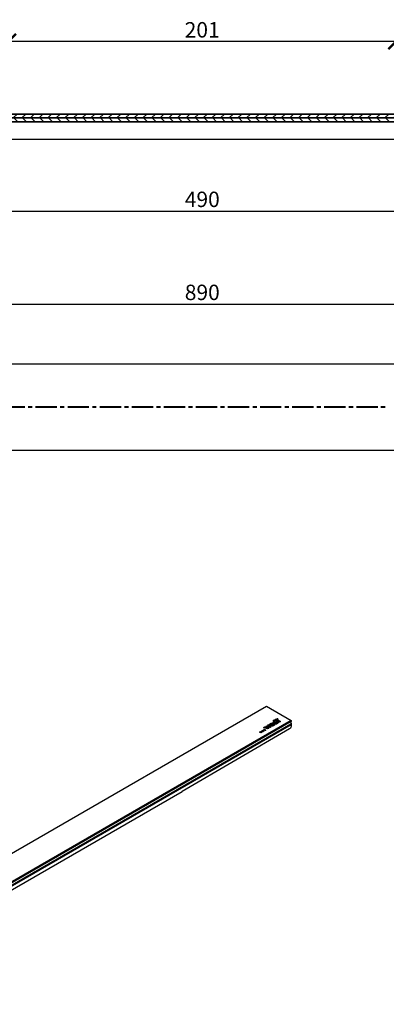
# Model space of a CAD drawing. Units: millimetres. Extents: x 9 to 977, y 117 to 630.
# Drawn here: x 385 to 575, y 119 to 630 of the extents above; entities that cross this region are included whole.
import ezdxf

# ---------------------------------------------------------------- set-up
doc = ezdxf.new("R2010")
doc.units = ezdxf.units.MM
doc.layers.get('Defpoints').update_dxf_attribs({"color": 251})
for name, color, linetype in [('PDF__Sichtbarkanten', 7, 'Continuous'), ('PDF_Schnittlinie (ISO)', 7, 'Continuous'), ('PDF_Sichtbar schmal (ISO)', 7, 'Continuous')]:
    doc.layers.add(name, color=color, linetype=linetype)
doc.styles.add('Text_Std', font='arial.ttf')
doc.dimstyles.new('Dim_Std', dxfattribs={"dimscale": 4, "dimtxt": 2, "dimasz": 2, "dimexe": 2, "dimexo": 2, "dimgap": 0.5, "dimtad": 1, "dimdec": 0, "dimzin": 0, "dimdsep": 46, "dimtxsty": 'Text_Std', "dimblk": 'ARCHTICK', "dimcen": 0.09, "dimclrd": 256, "dimclre": 256, "dimclrt": 256, "dimadec": 0, "dimazin": 0, "dimtfac": 1, "dimtdec": 0, "dimtmove": 0, "dimatfit": 3, "dimldrblk": 'CLOSEDBLANK', "dimfxl": 0, "dimtolj": 1, "dimtzin": 0, "dimlwd": -1, "dimlwe": -1, "dimarcsym": 0})

# ---------------------------------------------------------------- blocks, each defined once
blk = doc.blocks.new('_ArchTick')
at = {"color": 0, "linetype": 'ByBlock', "const_width": 0.15}
blk.add_lwpolyline([(-0.5, -0.5), (0.5, 0.5)], dxfattribs=at)
blk = doc.blocks.new('*D3')
at = {"transparency": 16777216}
for p, q in [((34.71, 459.27), (34.71, 490.32)), ((924.71, 459.27), (924.71, 490.32)), ((34.71, 482.32), (924.71, 482.32))]:
    blk.add_line(p, q, dxfattribs=at)
at = {"layer": 'Defpoints', "color": 0, "transparency": 16777216}
for p in [(924.71, 482.32), (34.71, 451.27), (924.71, 451.27)]:
    blk.add_point(p, dxfattribs=at)
at = {"transparency": 16777216, "xscale": 8, "yscale": 8, "zscale": 8, "rotation": 180}
blk.add_blockref('_ArchTick', (34.71, 482.32), dxfattribs=at)
at = {"transparency": 16777216, "xscale": 8, "yscale": 8, "zscale": 8}
blk.add_blockref('_ArchTick', (924.71, 482.32), dxfattribs=at)
at = {"transparency": 16777216, "insert": (479.71, 488.41), "char_height": 8, "attachment_point": 5, "style": 'Text_Std'}
blk.add_mtext('\\A1;890', dxfattribs=at)
blk = doc.blocks.new('_ClosedBlank')
at = {"color": 0, "linetype": 'ByBlock', "lineweight": -2}
for p, q in [((-1, 0.167), (0, 0)), ((-1, 0.167), (-1, -0.167)), ((0, 0), (-1, -0.167))]:
    blk.add_line(p, q, dxfattribs=at)
blk = doc.blocks.new('*D11')
at = {"transparency": 16777216}
for p, q in [((378.95, 583.67), (378.95, 626.72)), ((580.35, 582.7), (580.35, 626.72)), ((580.35, 618.72), (378.95, 618.72))]:
    blk.add_line(p, q, dxfattribs=at)
at = {"layer": 'Defpoints', "color": 0, "transparency": 16777216}
for p in [(378.95, 618.72), (378.95, 575.67), (580.35, 574.7)]:
    blk.add_point(p, dxfattribs=at)
at = {"transparency": 16777216, "xscale": 8, "yscale": 8, "zscale": 8, "rotation": 180}
blk.add_blockref('_ArchTick', (378.95, 618.72), dxfattribs=at)
at = {"transparency": 16777216, "xscale": 8, "yscale": 8, "zscale": 8}
blk.add_blockref('_ArchTick', (580.35, 618.72), dxfattribs=at)
at = {"transparency": 16777216, "insert": (479.65, 624.8), "char_height": 8, "attachment_point": 5, "style": 'Text_Std'}
blk.add_mtext('\\A1;201', dxfattribs=at)
blk = doc.blocks.new('*D25')
at = {"transparency": 16777216}
for p, q in [((234.71, 568.99), (234.71, 522.65)), ((724.71, 568.99), (724.71, 522.65)), ((234.71, 530.65), (724.71, 530.65))]:
    blk.add_line(p, q, dxfattribs=at)
at = {"layer": 'Defpoints', "color": 0, "transparency": 16777216}
for p in [(234.71, 576.99), (724.71, 576.99), (724.71, 530.65)]:
    blk.add_point(p, dxfattribs=at)
at = {"transparency": 16777216, "xscale": 8, "yscale": 8, "zscale": 8, "rotation": 180}
blk.add_blockref('_ArchTick', (234.71, 530.65), dxfattribs=at)
at = {"transparency": 16777216, "xscale": 8, "yscale": 8, "zscale": 8}
blk.add_blockref('_ArchTick', (724.71, 530.65), dxfattribs=at)
at = {"transparency": 16777216, "insert": (479.71, 536.73), "char_height": 8, "attachment_point": 5, "style": 'Text_Std'}
blk.add_mtext('\\A1;490', dxfattribs=at)

msp = doc.modelspace()

# ---------------------------------------------------------------- hatches: boundary and pattern name
h = msp.add_hatch()
h.set_pattern_fill('ANSI31', color=256)
h.paths.add_polyline_path([(34.71, 581.06), (924.71, 581.06), (924.71, 579.02), (34.71, 579.02)])
h = msp.add_hatch()
h.set_pattern_fill('ANSI31', color=256, angle=90)
h.paths.add_polyline_path([(34.71, 579.02), (924.71, 579.02), (924.71, 576.99), (34.71, 576.99)])

# ---------------------------------------------------------------- linework, layer by layer
for points in [[(34.71, 581.06), (924.71, 581.06), (924.71, 579.02), (34.71, 579.02)], [(34.71, 579.02), (924.71, 579.02), (924.71, 576.99), (34.71, 576.99)]]:
    msp.add_lwpolyline(points, close=True)
at = {"layer": 'PDF__Sichtbarkanten', "lineweight": 25}
for points in [[(572.59, 581.06), (34.71, 581.06), (34.71, 579.02), (393.19, 579.02), (34.71, 579.02), (34.71, 576.99), (572.47, 576.99)], [(572.47, 576.99), (924.71, 576.99), (924.71, 579.02), (393.19, 579.02), (924.71, 579.02), (924.71, 581.06), (572.59, 581.06)], [(96.24, 573.43), (96.11, 568.73), (234.92, 567.97), (393.19, 567.97)], [(392.51, 567.97), (724.5, 567.97), (863.19, 568.73), (863.19, 573.43)], [(476.92, 406.27), (34.71, 406.27), (34.71, 451.27), (488.86, 451.27)], [(488.86, 451.27), (924.71, 451.27), (924.71, 406.27), (476.92, 406.27)], [(525.86, 266.06), (525.86, 265.42), (273.91, 120), (261.19, 127.37), (261.19, 128.01)], [(518.74, 266.31), (518.23, 266.06), (518.74, 266.31)], [(520.26, 265.42), (519.75, 265.17), (518.23, 266.06)], [(520.26, 265.42), (518.74, 266.31), (520.26, 265.42)], [(525.86, 263.13), (525.86, 262.88), (525.73, 262.5), (525.6, 262.12), (525.35, 261.86), (525.09, 261.74), (469.29, 229.19)], [(517.59, 265.3), (517.34, 265.17), (517.21, 265.04), (517.21, 264.91), (517.21, 264.79), (517.47, 264.66), (517.21, 264.79), (517.21, 265.04)]]:
    msp.add_lwpolyline(points, dxfattribs=at)
msp.add_lwpolyline([(525.86, 266.06), (273.91, 120.63), (261.19, 128.01), (513.14, 273.43)], close=True, dxfattribs=at)
at = {"layer": 'PDF_Schnittlinie (ISO)', "lineweight": 40}
for points in [[(387.55, 428.77), (376.49, 428.77)], [(391.36, 428.77), (389.2, 428.77)], [(404.2, 428.77), (393.14, 428.77)], [(408.02, 428.77), (405.98, 428.77)], [(420.86, 428.77), (409.8, 428.77)], [(424.67, 428.77), (422.64, 428.77)], [(437.51, 428.77), (426.45, 428.77)], [(441.32, 428.77), (439.29, 428.77)], [(454.16, 428.77), (443.1, 428.77)], [(457.97, 428.77), (455.94, 428.77)], [(470.81, 428.77), (459.75, 428.77)], [(474.63, 428.77), (472.59, 428.77)], [(487.47, 428.77), (476.41, 428.77)], [(491.28, 428.77), (489.25, 428.77)], [(504.12, 428.77), (493.06, 428.77)], [(508.06, 428.77), (505.9, 428.77)], [(520.77, 428.77), (509.71, 428.77)], [(524.71, 428.77), (522.55, 428.77)], [(537.42, 428.77), (526.36, 428.77)], [(541.36, 428.77), (539.2, 428.77)], [(554.08, 428.77), (543.02, 428.77)], [(558.02, 428.77), (555.86, 428.77)], [(570.86, 428.77), (559.8, 428.77)], [(574.67, 428.77), (572.51, 428.77)]]:
    msp.add_lwpolyline(points, dxfattribs=at)
at = {"layer": 'PDF_Sichtbar schmal (ISO)', "lineweight": 25}
for points in [[(517.08, 266.19), (516.58, 265.93), (517.08, 266.19)], [(519.37, 264.91), (517.08, 266.19), (519.37, 264.91)], [(518.1, 266.69), (517.59, 266.44), (518.1, 266.69)], [(518.48, 266.44), (517.97, 266.19), (517.59, 266.44)], [(518.48, 266.44), (518.1, 266.69), (518.48, 266.44)], [(518.74, 266.69), (518.61, 266.69), (518.74, 266.69), (518.48, 266.82), (518.61, 266.69), (518.48, 266.82), (518.61, 266.82), (518.74, 266.82), (518.61, 266.82), (518.61, 266.69), (518.61, 266.82), (518.74, 266.82)], [(518.61, 266.82), (518.48, 266.82), (518.61, 266.82)], [(518.61, 266.95), (518.61, 266.82), (518.61, 266.95)], [(518.86, 266.82), (518.74, 266.82), (518.86, 266.82), (518.86, 266.69), (518.61, 266.82), (518.61, 266.69)], [(511.75, 260.47), (511.11, 260.85), (511.75, 260.47), (511.11, 260.08), (510.47, 260.47), (511.11, 260.85), (510.47, 260.47)], [(512.76, 260.97), (512, 261.35), (512.76, 260.97), (512, 260.59), (511.36, 260.97), (512, 261.35), (511.36, 260.97)], [(514.16, 261.86), (513.4, 262.63), (514.16, 261.86), (513.53, 261.61), (511.49, 262.24)], [(512, 262.5), (511.49, 262.24), (512, 262.5)], [(513.4, 261.99), (512, 262.5), (513.4, 261.99), (512.64, 262.88)], [(513.02, 263.13), (512.64, 262.88), (513.02, 263.13)], [(514.42, 262.63), (513.02, 263.13), (514.42, 262.63), (513.65, 263.39)], [(515.31, 262.5), (514.16, 263.77), (515.31, 262.5), (514.67, 262.24), (513.4, 262.63)], [(514.16, 263.77), (513.65, 263.39), (514.16, 263.77)], [(517.34, 263.9), (517.21, 263.64), (516.83, 263.39), (516.7, 263.26), (516.45, 263.26), (516.19, 263.13), (515.94, 263.13), (515.69, 263.13), (515.56, 263.13), (515.31, 263.26), (515.05, 263.39), (514.92, 263.52), (514.8, 263.64), (514.67, 263.77), (514.67, 263.9), (514.67, 264.02), (514.8, 264.15), (514.92, 264.28), (515.05, 264.41), (515.31, 264.41), (515.43, 264.53), (515.69, 264.53), (515.81, 264.53), (516.07, 264.53), (516.19, 264.53), (516.45, 264.41), (516.58, 264.28), (516.45, 264.41), (516.19, 264.53), (516.07, 264.53), (515.81, 264.53), (515.69, 264.53), (515.43, 264.53), (515.31, 264.41), (515.05, 264.28), (514.92, 264.28), (514.8, 264.15), (514.67, 264.02), (514.67, 263.9)], [(516.07, 264.15), (515.81, 264.15), (515.69, 264.28), (515.56, 264.15), (515.43, 264.15), (515.31, 264.02), (515.18, 263.9), (515.31, 263.9), (515.43, 263.77), (515.31, 263.9), (515.18, 263.9)], [(516.07, 264.15), (515.43, 263.77), (516.07, 264.15)], [(516.83, 264.28), (515.69, 263.64)], [(517.34, 265.42), (517.08, 265.42), (516.96, 265.42), (516.83, 265.3), (516.7, 265.17), (516.58, 265.17), (516.58, 265.04), (516.58, 264.91), (516.58, 265.17), (516.83, 265.3), (516.96, 265.42), (517.08, 265.42), (517.34, 265.42), (516.58, 265.93)], [(519.37, 264.91), (518.86, 264.53), (518.61, 264.66), (518.61, 264.53), (518.61, 264.41), (518.48, 264.41), (518.36, 264.28), (518.23, 264.15), (518.1, 264.15), (517.97, 264.15), (517.72, 264.15), (517.59, 264.15), (517.34, 264.28), (517.08, 264.28), (516.96, 264.41), (516.83, 264.53), (516.7, 264.66), (516.58, 264.79), (516.58, 264.91)], [(517.34, 263.9), (516.96, 264.15), (517.34, 263.9)], [(516.96, 264.15), (516.96, 264.02), (516.96, 264.15)], [(517.59, 265.3), (518.36, 264.79)], [(518.36, 264.79), (518.23, 264.66), (518.36, 264.79)], [(525.6, 265.3), (525.73, 264.91), (525.86, 264.53), (525.86, 264.15), (525.86, 263.13)], [(510.22, 260.34), (509.46, 259.96), (510.22, 260.34)], [(510.86, 259.96), (510.22, 260.34), (510.86, 259.96), (510.22, 259.58), (509.46, 259.96)], [(330.6, 149.11), (469.29, 229.19)]]:
    msp.add_lwpolyline(points, dxfattribs=at)
for points in [[(518.48, 266.95), (518.61, 266.95), (518.74, 266.95), (518.86, 266.95), (518.99, 266.82), (518.99, 266.69), (518.86, 266.69), (518.99, 266.69), (518.99, 266.82), (518.86, 266.95), (518.74, 266.95), (518.61, 266.95), (518.48, 266.95), (518.36, 266.82), (518.36, 266.69), (518.48, 266.69), (518.36, 266.69), (518.36, 266.82)], [(518.36, 266.57), (518.36, 266.69), (518.36, 266.82), (518.48, 266.95), (518.61, 266.95), (518.74, 266.95), (518.86, 266.95), (518.99, 266.82), (518.99, 266.69), (518.86, 266.57), (518.74, 266.57), (518.61, 266.57), (518.48, 266.57)], [(518.86, 266.69), (518.74, 266.57), (518.61, 266.57), (518.48, 266.69), (518.61, 266.57), (518.74, 266.57)], [(518.74, 266.82), (518.61, 266.95), (518.61, 266.82)], [(516.58, 263.64), (516.7, 263.77), (516.83, 263.9), (516.83, 264.02), (516.96, 264.02), (516.83, 264.02), (516.83, 263.9), (516.7, 263.77), (516.58, 263.64), (516.32, 263.52), (516.07, 263.52), (515.94, 263.52), (515.69, 263.64), (515.94, 263.52), (516.07, 263.52), (516.32, 263.52)], [(516.83, 264.28), (516.58, 264.28)], [(518.23, 264.66), (518.1, 264.53), (517.85, 264.53), (517.72, 264.53), (517.47, 264.66), (517.72, 264.66), (517.85, 264.53), (518.1, 264.53)]]:
    msp.add_lwpolyline(points, close=True, dxfattribs=at)
at = {"layer": 'PDF_Sichtbar schmal (ISO)', "lineweight": 40}
for points in [[(273.91, 118.6), (525.86, 264.15)], [(515.05, 264.41), (515.05, 264.28)]]:
    msp.add_lwpolyline(points, dxfattribs=at)

# ---------------------------------------------------------------- dimensions: what is measured, and where the dimension line sits
for base, p1, p2, picture, middle in [((378.95, 618.72), (580.35, 574.7), (378.95, 575.67), '*D11', (479.65, 624.8)), ((724.71, 530.65), (234.71, 576.99), (724.71, 576.99), '*D25', (479.71, 536.73)), ((924.71, 482.32), (34.71, 451.27), (924.71, 451.27), '*D3', (479.71, 488.41))]:
    dim = msp.add_linear_dim(base=base, p1=p1, p2=p2, dimstyle='Dim_Std')
    dim.commit()
    dim.dimension.update_dxf_attribs({"geometry": picture, "text_midpoint": middle})

doc.saveas('drawing.dxf')
